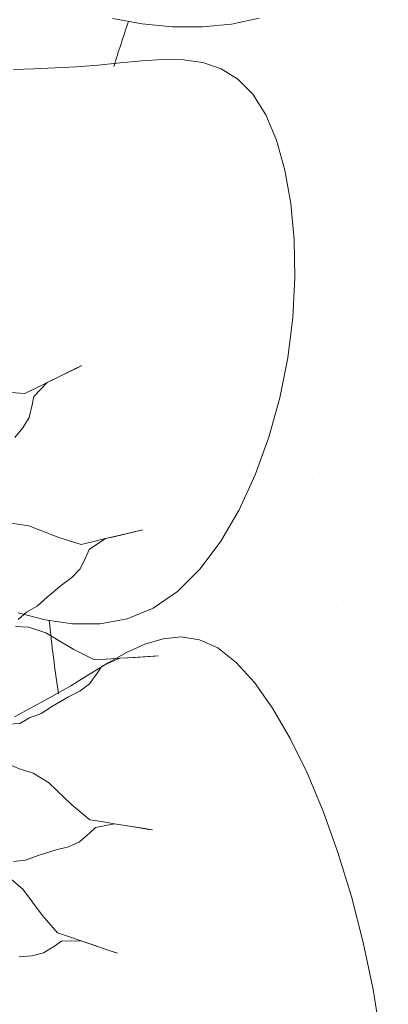
# Model space of a CAD drawing. Units: metres. Extents: x 2201.2 to 2247.8, y 1408.5 to 1441.5.
# Drawn here: x 2205.4 to 2205.6, y 1437.2 to 1437.6 of the extents above; entities that cross this region are included whole.
import ezdxf

# ---------------------------------------------------------------- set-up
doc = ezdxf.new("R2010")
doc.units = ezdxf.units.M
doc.header["$LTSCALE"] = 0.2
for name, color, linetype, lineweight in [('AR_Vegetacion', 105, 'Continuous', 5), ('Vegetacion_', 105, 'Continuous', 5), ('vetacion', 82, 'Continuous', 5)]:
    doc.layers.add(name, color=color, linetype=linetype, lineweight=lineweight)

# ---------------------------------------------------------------- blocks, each defined once
blk = doc.blocks.new('AGAVE AZUL')
at = {"layer": 'Vegetacion_', "color": 47}
for p, q in [((-0.9077, 1.4981), (-0.9198, 1.5178)), ((-0.9198, 1.5178), (-0.9157, 1.5112)), ((-0.9157, 1.5112), (-0.8916, 1.4717)), ((-0.8836, 1.4585), (-0.9077, 1.4981)), ((-0.8916, 1.4717), (-0.8735, 1.442)), ((-0.8735, 1.442), (-0.8836, 1.4585)), ((-0.8382, 1.4138), (-0.8735, 1.442)), ((-0.8735, 1.442), (-0.8574, 1.4157)), ((-0.8574, 1.4157), (-0.8434, 1.3926)), ((-0.819, 1.412), (-0.8382, 1.4138)), ((-0.7892, 1.4075), (-0.819, 1.412)), ((-0.8434, 1.3926), (-0.8423, 1.339)), ((-0.764, 1.3958), (-0.7892, 1.4075)), ((-0.74, 1.3788), (-0.764, 1.3958)), ((-1.1489, 1.3333), (-1.1641, 1.3508)), ((-1.1641, 1.3508), (-1.159, 1.3449)), ((-1.159, 1.3449), (-1.1287, 1.3099)), ((-1.1185, 1.2983), (-1.1489, 1.3333)), ((-0.8423, 1.339), (-0.8464, 1.2642)), ((-1.1287, 1.3099), (-1.1059, 1.2837)), ((-1.1059, 1.2837), (-1.1185, 1.2983)), ((-1.0664, 1.2618), (-1.1059, 1.2837)), ((-1.1059, 1.2837), (-1.0856, 1.2604)), ((-1.0856, 1.2604), (-1.0679, 1.24)), ((-1.0471, 1.2632), (-1.0664, 1.2618)), ((-1.017, 1.2638), (-1.0471, 1.2632)), ((-0.9902, 1.2564), (-1.017, 1.2638)), ((-0.9637, 1.2436), (-0.9902, 1.2564)), ((-0.8464, 1.2642), (-0.8394, 1.2232)), ((-1.0679, 1.24), (-1.0579, 1.1873)), ((-0.9238, 1.2271), (-0.9637, 1.2436)), ((-0.8944, 1.2168), (-0.9238, 1.2271)), ((-0.8709, 1.2015), (-0.8944, 1.2168)), ((-1.0579, 1.1873), (-1.0494, 1.1129)), ((-1.0494, 1.1129), (-1.0358, 1.0736)), ((-1.0358, 1.0736), (-1.0184, 1.0477)), ((-1.4119, 1.0367), (-1.4306, 1.0503)), ((-1.4306, 1.0503), (-1.4244, 1.0458)), ((-1.4244, 1.0458), (-1.3869, 1.0185)), ((-1.0184, 1.0477), (-1.004, 1.0194)), ((-1.3745, 1.0094), (-1.4119, 1.0367)), ((-1.3869, 1.0185), (-1.3589, 0.998)), ((-1.3589, 0.998), (-1.3745, 1.0094)), ((-1.3155, 0.9854), (-1.3589, 0.998)), ((-1.3589, 0.998), (-1.3339, 0.9798)), ((-1.3339, 0.9798), (-1.3121, 0.9638)), ((-1.297, 0.9911), (-1.3155, 0.9854)), ((-1.2678, 0.9984), (-1.297, 0.9911)), ((-1.24, 0.9972), (-1.2678, 0.9984)), ((-1.2113, 0.9906), (-1.24, 0.9972)), ((-1.1688, 0.9834), (-1.2113, 0.9906)), ((-1.1378, 0.98), (-1.1688, 0.9834)), ((-1.1115, 0.9703), (-1.1378, 0.98)), ((-1.3121, 0.9638), (-1.2906, 0.9147)), ((-1.0859, 0.966), (-1.1115, 0.9703)), ((-1.0641, 0.95), (-1.0859, 0.966)), ((-1.2906, 0.9147), (-1.2657, 0.844)), ((-1.2657, 0.844), (-1.2436, 0.8088)), ((-1.5691, 0.7943), (-1.5898, 0.8046)), ((-1.5898, 0.8046), (-1.5829, 0.8012)), ((-1.5829, 0.8012), (-1.5415, 0.7805)), ((-1.2436, 0.8088), (-1.2209, 0.7875)), ((-1.5277, 0.7736), (-1.5691, 0.7943)), ((-1.5415, 0.7805), (-1.5104, 0.765)), ((-1.5104, 0.765), (-1.5277, 0.7736)), ((-1.4207, 0.7805), (-1.4483, 0.7684)), ((-1.393, 0.784), (-1.4207, 0.7805)), ((-1.3637, 0.7823), (-1.393, 0.784)), ((-1.3205, 0.7823), (-1.3637, 0.7823)), ((-1.2895, 0.7841), (-1.3205, 0.7823)), ((-1.2618, 0.7789), (-1.2895, 0.7841)), ((-1.2359, 0.7789), (-1.2618, 0.7789)), ((-1.4655, 0.7598), (-1.5104, 0.765)), ((-1.5104, 0.765), (-1.4828, 0.7512)), ((-1.4828, 0.7512), (-1.4586, 0.7391)), ((-1.4483, 0.7684), (-1.4655, 0.7598)), ((-1.4586, 0.7391), (-1.4292, 0.6943)), ((-1.4292, 0.6943), (-1.3929, 0.6287)), ((-1.3929, 0.6287), (-1.3652, 0.5977)), ((-1.5533, 0.4372), (-1.5775, 0.4193)), ((-1.5272, 0.4468), (-1.5533, 0.4372)), ((-1.4982, 0.4516), (-1.5272, 0.4468)), ((-1.7011, 0.4175), (-1.7236, 0.4229)), ((-1.7236, 0.4229), (-1.7161, 0.4211)), ((-1.7161, 0.4211), (-1.6711, 0.4102)), ((-1.6561, 0.4065), (-1.7011, 0.4175)), ((-1.6711, 0.4102), (-1.6373, 0.402)), ((-1.5775, 0.4193), (-1.5924, 0.407)), ((-1.6373, 0.402), (-1.6561, 0.4065)), ((-1.5924, 0.407), (-1.6373, 0.402)), ((-1.6373, 0.402), (-1.6073, 0.3947)), ((-1.6073, 0.3947), (-1.5811, 0.3884)), ((-1.5811, 0.3884), (-1.5424, 0.3512))]:
    blk.add_line(p, q, dxfattribs=at)
blk = doc.blocks.new('A$C12C91D28')
at = {"layer": 'AR_Vegetacion'}
for points in [[(1.87171, 1.82197), (1.88873, 1.79954), (1.90488, 1.77586), (1.91981, 1.75166), (1.93322, 1.7276), (1.94493, 1.70404), (1.9548, 1.68131), (1.96269, 1.65972), (1.96846, 1.63958), (1.97197, 1.6212), (1.97308, 1.60489), (1.97164, 1.59097), (1.9676, 1.57963), (1.96124, 1.5706), (1.95292, 1.56349), (1.94299, 1.55791), (1.93182, 1.55347), (1.91976, 1.54979), (1.90718, 1.54648), (1.89443, 1.54315), (1.88183, 1.5395), (1.86952, 1.53561), (1.8576, 1.53163)], [(1.90411, 1.49023), (1.91216, 1.50476), (1.92184, 1.51827), (1.93327, 1.53015), (1.9466, 1.5398), (1.96194, 1.54662), (1.97933, 1.55017), (1.99845, 1.55056), (2.01888, 1.54804), (2.04018, 1.54288), (2.06195, 1.53532), (2.08376, 1.52564), (2.1052, 1.51408), (2.12584, 1.50091), (2.14528, 1.4864), (2.16324, 1.47088), (2.17946, 1.45472), (2.19367, 1.43826), (2.20561, 1.42186), (2.21502, 1.40588), (2.22163, 1.39067), (2.22517, 1.37658), (2.22552, 1.36387), (2.223, 1.35243), (2.21808, 1.34201), (2.21121, 1.33242), (2.20286, 1.32342), (2.19348, 1.3148), (2.18354, 1.30633), (2.17349, 1.2978), (2.16371, 1.28906), (2.15431, 1.28021), (2.14528, 1.27147), (2.13665, 1.263)], [(2.19951, 1.28462), (2.20965, 1.29967), (2.22095, 1.31394), (2.23329, 1.327), (2.24656, 1.3384), (2.26064, 1.34778)]]:
    blk.add_lwpolyline(points, dxfattribs=at)
for points in [[(1.9136, 1.50677), (1.90406, 1.51801), (1.89482, 1.52951), (1.88586, 1.54123)], [(2.20497, 1.29272), (2.19642, 1.29675), (2.18793, 1.30085), (2.17951, 1.30503)]]:
    blk.add_open_spline(points, degree=3, dxfattribs=at)
at = {"layer": 'AR_Vegetacion', "xscale": -0.259401018988021, "yscale": 0.2594010189408493, "zscale": 0.2594010190216801, "rotation": 6.389062242165791}
blk.add_blockref('AGAVE AZUL', (1.60499, 1.2564), dxfattribs=at)

msp = doc.modelspace()

# ---------------------------------------------------------------- hatches: boundary and pattern name
at = {"layer": 'vetacion'}
h = msp.add_hatch(dxfattribs=at)
h.set_pattern_fill('AR-SAND,_O', color=256, scale=0.003)
h.set_pattern_definition([(37.5, (53.13607, -8e-12), (-0.004800094, 0.146823971), [0, -0.115824, 0, -0.12954, 0, -0.123825]), (7.5, (53.13607, -8e-12), (0.134856985, 0.21504753), [0, -0.062484, 0, -0.104394, 0, -0.040005]), (327.5, (53.04235, -8e-12), (0.237297711, 0.0004311554), [0, -0.0381, 0, -0.13716, 0, -0.17907]), (317.5, (53.04235, -8e-12), (0.229066936, 0.066878797), [0, -0.01905, 0, -0.089916, 0, -0.10287])])
edge = h.paths.add_edge_path()
edge.add_line((2204.17503, 1439.0628), (2207.02503, 1439.0628))
edge.add_line((2207.02503, 1439.0628), (2207.02503, 1435.9574))
edge.add_arc((2207.20157, 1434.40945), 1.55798, 96.50651, 155.20455)
edge.add_arc((2204.50852, 1435.42464), 1.32889, 282.7781, 344.2016, ccw=False)
edge.add_line((2204.80244, 1434.12865), (2204.66638, 1434.28335))
edge.add_line((2204.66638, 1434.28335), (2204.74147, 1434.3494))
edge.add_line((2204.74147, 1434.3494), (2204.68863, 1434.40947))
edge.add_line((2204.68863, 1434.40947), (2204.61354, 1434.34342))
edge.add_line((2204.61354, 1434.34342), (2204.50259, 1434.46957))
edge.add_line((2204.50259, 1434.46957), (2204.57768, 1434.53561))
edge.add_line((2204.57768, 1434.53561), (2204.52485, 1434.59568))
edge.add_line((2204.52485, 1434.59568), (2204.44976, 1434.52964))
edge.add_line((2204.44976, 1434.52964), (2204.33881, 1434.65578))
edge.add_line((2204.33881, 1434.65578), (2204.4139, 1434.72182))
edge.add_line((2204.4139, 1434.72182), (2204.36106, 1434.78189))
edge.add_line((2204.36106, 1434.78189), (2204.28598, 1434.71585))
edge.add_line((2204.28598, 1434.71585), (2204.17503, 1434.84199))
edge.add_line((2204.17503, 1434.84199), (2204.17503, 1436.1778))
edge.add_line((2204.17503, 1436.1778), (2204.17503, 1439.0628))

# ---------------------------------------------------------------- block references
at = {"linetype": 'Continuous', "xscale": -0.599039999999987, "yscale": 0.5990400000000218, "zscale": 0.5990400000000001, "rotation": 226.1558770291271}
msp.add_blockref('A$C12C91D28', (2203.98945, 1437.16474), dxfattribs=at)

doc.saveas('drawing.dxf')
